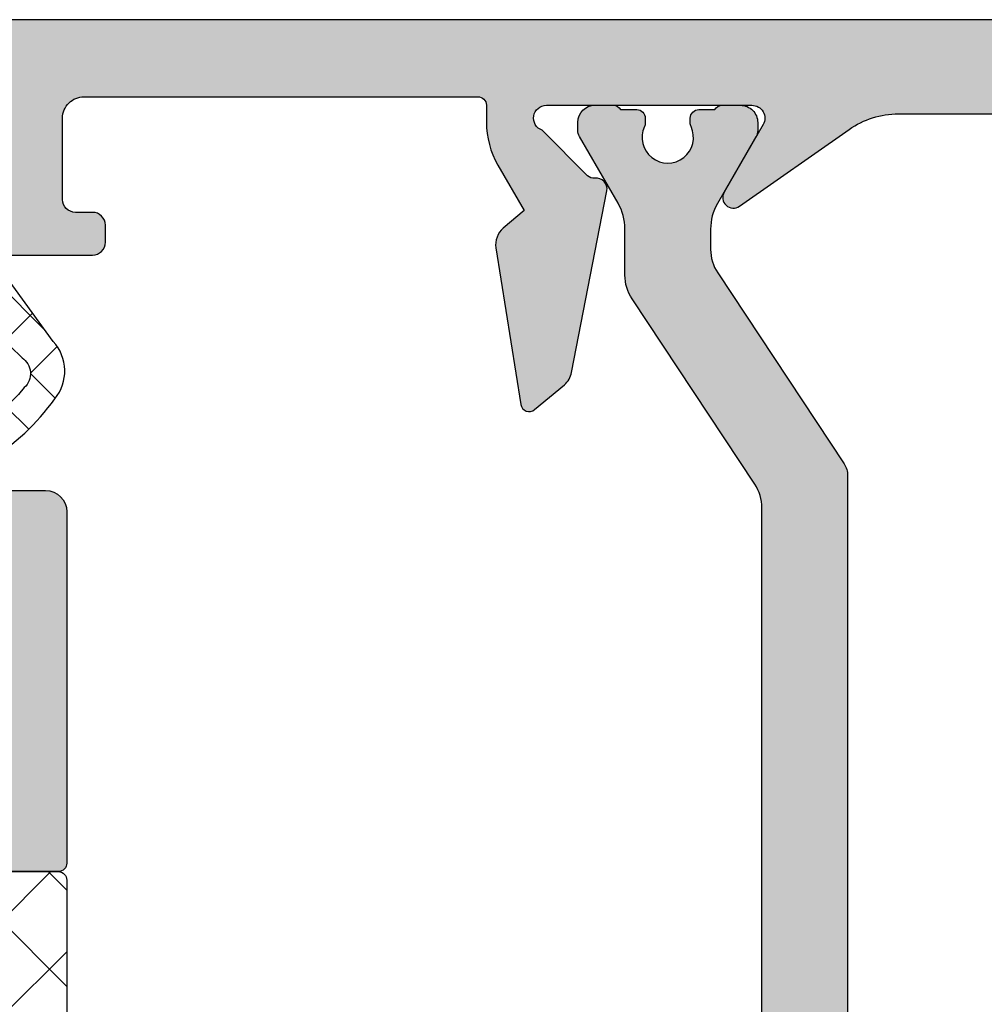
# Model space of a CAD drawing. Units: millimetres. Extents: x 0 to 3992, y -1106 to 841.
# Drawn here: x 3193 to 3215, y -494 to -471 of the extents above; entities that cross this region are included whole.
import ezdxf

# ---------------------------------------------------------------- set-up
doc = ezdxf.new("R2010")
doc.units = ezdxf.units.MM
doc.header["$LTSCALE"] = 5
for name, color, linetype in [('DICHTUNG', 6, 'Continuous'), ('DICHTUNGSSCHRAFF', 3, 'Continuous'), ('HS-0', 7, 'Continuous'), ('ISOSTEG', 150, 'Continuous'), ('KONTUR', 7, 'Continuous'), ('SOLID-ALU', 253, 'Continuous'), ('SOLID-ISO', 254, 'Continuous')]:
    doc.layers.add(name, color=color, linetype=linetype)

# ---------------------------------------------------------------- blocks, each defined once
blk = doc.blocks.new('822011')
at = {"layer": 'SOLID-ALU'}
h = blk.add_hatch(color=256, dxfattribs=at)
edge = h.paths.add_edge_path()
edge.add_line((35.09999999999999, -58.39748897846072), (37.29999999999992, -58.39748897846072))
edge.add_arc((37.29999999999993, -58.59748897846076), 0.2000000000000384, -1.9895196601282805e-12, 90.00000000000199, ccw=False)
edge.add_line((37.49999999999996, -58.59748897846077), (37.49999999999996, -60.69748897846068))
edge.add_arc((37.7, -60.69748897846068), 0.2000000000000384, 179.999999999998, 270.000000000002)
edge.add_line((37.70000000000001, -60.89748897846072), (39.29999999999992, -60.89748897846072))
edge.add_arc((39.29999999999993, -60.69748897846068), 0.2000000000000384, 269.999999999998, 360.000000000002)
edge.add_line((39.49999999999996, -60.69748897846068), (39.49999999999996, -58.59748897846077))
edge.add_arc((39.7, -58.59748897846076), 0.2000000000000384, 89.99999999999801, 180.000000000002, ccw=False)
edge.add_line((39.70000000000001, -58.39748897846072), (42.79999999999992, -58.39748897846072))
edge.add_arc((42.79999999999993, -58.59748897846076), 0.2000000000000384, -1.9895196601282805e-12, 90.00000000000199, ccw=False)
edge.add_line((42.99999999999996, -58.59748897846077), (42.99999999999996, -60.69748897846068))
edge.add_arc((43.2, -60.69748897846068), 0.2000000000000384, 179.999999999998, 270.000000000002)
edge.add_line((43.20000000000001, -60.89748897846072), (44.79999999999992, -60.89748897846072))
edge.add_arc((44.79999999999993, -60.69748897846068), 0.2000000000000384, 269.999999999998, 360.000000000002)
edge.add_line((44.99999999999996, -60.69748897846068), (44.99999999999996, -52.49748897846086))
edge.add_arc((44.49999999999997, -52.49748897846085), 0.4999999999999929, 359.9999999999992, 450.0000000000008)
edge.add_line((44.49999999999996, -51.99748897846086), (43.09999999999999, -51.99748897846086))
edge.add_arc((43.09999999999998, -52.1974889784609), 0.2000000000000384, 89.99999999999795, 180.000000000002)
edge.add_line((42.89999999999994, -52.1974889784609), (42.89999999999994, -53.09748897846077))
edge.add_arc((43.09999999999998, -53.09748897846077), 0.2000000000000384, 179.999999999998, 270.000000000002)
edge.add_line((43.09999999999999, -53.29748897846081), (43.1999999999999, -53.29748897846081))
edge.add_arc((43.1999999999999, -53.49748897846085), 0.2000000000000384, -1.9895196601282805e-12, 90.00000000000199, ccw=False)
edge.add_line((43.39999999999994, -53.49748897846086), (43.39999999999994, -56.29748897846081))
edge.add_arc((42.89999999999995, -56.29748897846082), 0.4999999999999929, -90.0000000000008, 7.958078640513122e-13, ccw=False)
edge.add_line((42.89999999999994, -56.79748897846081), (40.59999999999999, -56.79748897846081))
edge.add_arc((40.59999999999998, -56.29748897846082), 0.4999999999999929, 179.9999999999992, 270.0000000000008, ccw=False)
edge.add_line((40.09999999999999, -56.29748897846081), (40.09999999999999, -54.89748897846072))
edge.add_arc((39.89999999999995, -54.89748897846071), 0.2000000000000384, 359.999999999998, 450.000000000002)
edge.add_line((39.89999999999994, -54.69748897846068), (39.09999999999999, -54.69748897846068))
edge.add_arc((39.09999999999998, -54.89748897846071), 0.2000000000000384, 89.99999999999795, 180.000000000002)
edge.add_line((38.89999999999994, -54.89748897846072), (38.89999999999994, -56.29748897846081))
edge.add_arc((38.39999999999995, -56.29748897846082), 0.4999999999999929, -90.0000000000008, 7.958078640513122e-13, ccw=False)
edge.add_line((38.39999999999994, -56.79748897846081), (34.59999999999999, -56.79748897846081))
edge.add_arc((34.59999999999999, -58.29748897846081), 1.5, 90, 180)
edge.add_line((33.09999999999999, -58.29748897846081), (33.09999999999999, -62.59748897846077))
edge.add_arc((32.59999999999999, -62.59748897846077), 0.4999999999999929, -90.0000000000008, 7.958078640513122e-13, ccw=False)
edge.add_line((32.59999999999999, -63.09748897846077), (20.49999999999996, -63.09748897846077))
edge.add_arc((20.49999999999995, -62.59748897846077), 0.5, 180, 270.0000000000008, ccw=False)
edge.add_line((19.99999999999996, -62.59748897846077), (19.99999999999994, -50.56983252983638))
edge.add_arc((17.99999999999998, -50.56983252983631), 1.999999999999957, 359.999999999998, 384.9999999999998)
edge.add_line((19.81261557407324, -49.72459600635494), (19.27928357368034, -48.58086184058316))
edge.add_line((19.27928357368034, -48.58086184058316), (19.69600608916206, -48.38654094028816))
edge.add_arc((19.48469695829145, -47.93338704676994), 0.5000000000000162, 295.0000000000326, 359.9999999999878)
edge.add_line((19.98469695829146, -47.93338704677005), (19.98469695829163, -47.16102250349643))
edge.add_arc((19.48469695829159, -47.16102250349633), 0.5000000000000426, 359.9999999999886, 491.4266320729793)
edge.add_line((19.15386672903238, -46.7861207038096), (17.1923168839803, -48.5170806124687))
edge.add_arc((17.35773199860997, -48.70453151231212), 0.2500000000001124, 131.4266320729806, 272.9702019430361)
edge.add_arc((17.38104946308729, -49.15392699053869), 0.2000000000000447, 40.00000000000392, 92.970201943027, ccw=False)
edge.add_line((17.53425835171111, -49.02536946860135), (18.7000000000001, -50.41464626598638))
edge.add_arc((18.60000000000008, -50.69748897846105), 0.3000000000000461, -89.99999999999528, 70.52877936550863, ccw=False)
edge.add_line((18.6000000000001, -50.99748897846109), (13.79999999999983, -50.99748897846096))
edge.add_arc((13.79999999999981, -50.69748897846084), 0.3000000000001251, 149.9999999999938, 270.0000000000054, ccw=False)
edge.add_line((13.54019237886438, -50.54748897846075), (14.62272413359525, -48.67248897846081))
edge.add_arc((14.40621778264915, -48.5474889784608), 0.2499999999999948, 329.9999999999974, 449.9999999999947)
edge.add_line((14.40621778264917, -48.29748897846081), (10.5937822173507, -48.29748897846092))
edge.add_arc((10.5937822173507, -48.54748897846083), 0.2499999999999147, 90.00000000000121, 210.0000000000041)
edge.add_line((10.37727586640468, -48.67248897846081), (11.45980762113535, -50.54748897846058))
edge.add_arc((11.19999999999993, -50.69748897846063), 0.3000000000001019, -89.99999999999022, 30.000000000001023, ccw=False)
edge.add_line((11.19999999999998, -50.99748897846074), (6.399999999999882, -50.99748897846108))
edge.add_arc((6.39999999999985, -50.69748897846102), 0.300000000000054, 109.47122063447361, 270.00000000000614, ccw=False)
edge.add_line((6.299999999999915, -50.41464626598632), (7.465741648288789, -49.02536946860123))
edge.add_arc((7.618950536912605, -49.15392699053854), 0.2000000000000213, 87.02979805694622, 140.0000000000016, ccw=False)
edge.add_arc((7.64226800139004, -48.7045315123122), 0.2499999999999122, 267.0297980569554, 408.573367927022)
edge.add_line((7.807683116019566, -48.51708061246892), (5.846133270967603, -46.78612070380965))
edge.add_arc((5.515303041708406, -47.16102250349635), 0.5000000000000223, 48.5733679270199, 180.0000000000073)
edge.add_line((5.015303041708383, -47.16102250349642), (5.015303041708468, -47.93338704677004))
edge.add_arc((5.515303041708441, -47.93338704676995), 0.4999999999999734, 180.0000000000106, 244.9999999999445)
edge.add_line((5.303993910837666, -48.38654094028804), (5.720716426319474, -48.58086184058338))
edge.add_line((5.720716426319474, -48.58086184058338), (5.187384425926685, -49.72459600635493))
edge.add_arc((7.000000000000146, -50.56983252983642), 2.000000000000184, 154.9999999999996, 180.0000000000004)
edge.add_line((4.999999999999961, -50.56983252983643), (4.99999999999996, -56.99748897846085))
edge.add_arc((4.499999999999966, -56.99748897846086), 0.4999999999999938, -90.00000000000068, 7.958078640513122e-13, ccw=False)
edge.add_line((4.49999999999996, -57.49748897846085), (1.200000000000005, -57.49748897846085))
edge.add_line((1.200000000000005, -57.49748897846085), (1.200000000000062, -55.14748897846071))
edge.add_arc((0.4000000000001148, -55.14748897846071), 0.7999999999999471, 359.9999999999995, 450.0000000000005)
edge.add_line((0.4000000000001076, -54.34748897846076), (0.2999999999998573, -54.34748897846076))
edge.add_arc((0.2999999999998574, -54.64748897846071), 0.2999999999999545, 90.00000000000001, 180)
edge.add_line((-9.742207041085749e-14, -54.64748897846071), (-4.112210327333014e-14, -57.19748897846067))
edge.add_line((-4.112210327333014e-14, -57.19748897846067), (0.2999999999999134, -57.49748897846085))
edge.add_line((0.2999999999999134, -57.49748897846085), (-4.124478536482457e-14, -57.79748897846081))
edge.add_line((-4.125533003628519e-14, -57.79748897846081), (-4.141076125973272e-14, -58.49748897846085))
edge.add_line((-4.141076125973272e-14, -58.49748897846085), (0.4311175643999683, -67.15743325323432))
edge.add_arc((0.6308701899127148, -67.14748897846059), 0.2000000000000274, 182.8499999999991, 287.5051235127843)
edge.add_arc((0.3000000000000188, -66.09842991557272), 1.300000000000041, 287.5051235127916, 360.000000000047)
edge.add_line((1.600000000000065, -66.09842991557166), (1.599999999999952, -65.96054873623659))
edge.add_arc((1.399999999999934, -65.96054873623677), 0.2000000000000182, 5.292442989954811e-11, 34.99999999999771)
edge.add_line((1.563830408857754, -65.84583344896656), (1.484665114194868, -65.73277369119056))
edge.add_arc((1.320834705337038, -65.8474889784607), 0.1999999999999889, 34.99999999997944, 90.00000000063199)
edge.add_line((1.320834705334832, -65.64748897846071), (1.300000000001958, -65.64748897846094))
edge.add_arc((1.299999999999818, -65.44748897846094), 0.2000000000000028, 179.9999999999878, 270.000000000613, ccw=False)
edge.add_line((1.099999999999815, -65.4474889784609), (1.100000000000038, -58.99748897846085))
edge.add_arc((1.300000000000078, -58.99748897846084), 0.2000000000000393, 89.99999999999818, 180.000000000002, ccw=False)
edge.add_line((1.300000000000084, -58.79748897846081), (4.499999999999959, -58.79748897846081))
edge.add_arc((4.499999999999977, -59.29748897846079), 0.4999999999999858, 4.888534022029489e-12, 90.00000000000199, ccw=False)
edge.add_line((4.99999999999996, -59.29748897846075), (4.999999999999988, -59.69748897846084))
edge.add_arc((4.499999999999975, -59.69748897846088), 0.5000000000000124, -90.00000000001808, 4.888534022029489e-12, ccw=False)
edge.add_line((4.499999999999817, -60.1974889784609), (3.800000000000169, -60.19748897846067))
edge.add_arc((3.800000000000118, -60.39748897846072), 0.2000000000000526, 89.99999999998536, 179.999999999998)
edge.add_line((3.600000000000067, -60.39748897846071), (3.600000000000067, -61.3013153402358))
edge.add_arc((3.800000000000155, -61.30131534023582), 0.2000000000000886, 179.9999999999959, 205.9999999999925)
edge.add_line((3.620241190740232, -61.38898956959365), (4.949397023149388, -64.11416287883956))
edge.add_arc((4.499999999999442, -64.33334845223428), 0.5000000000004015, 4.888534022029489e-12, 25.99999999999949, ccw=False)
edge.add_line((4.999999999999845, -64.33334845223423), (4.999999999999986, -67.41104506298949))
edge.add_arc((4.499999999999961, -67.41104506298949), 0.5000000000000249, -75.40000000001248, 0, ccw=False)
edge.add_line((4.626034679121418, -67.89489964823052), (3.74958612835151, -68.12319739559551))
edge.add_arc((3.800000000000047, -68.3167392296919), 0.1999999999999778, 104.5999999999765, 179.9999999999959)
edge.add_line((3.600000000000065, -68.31673922969189), (3.600000000000037, -68.99748897846085))
edge.add_arc((4.100000000000035, -68.99748897846085), 0.4999999999999982, 180, 270.0000000000002)
edge.add_line((4.100000000000037, -69.49748897846085), (19.49999999999996, -69.49748897846085))
edge.add_arc((19.49999999999996, -68.99748897846085), 0.5, 270, 360)
edge.add_line((19.99999999999996, -68.99748897846085), (19.99999999999996, -65.59748897846076))
edge.add_arc((20.49999999999996, -65.59748897846076), 0.5, 90, 180, ccw=False)
edge.add_line((20.49999999999996, -65.09748897846076), (32.59999999999999, -65.09748897846077))
edge.add_arc((32.59999999999999, -65.59748897846076), 0.4999999999999858, -1.5916157281026244e-12, 90, ccw=False)
edge.add_line((33.09999999999998, -65.59748897846077), (33.09999999999999, -74.09748897846077))
edge.add_arc((32.59999999999999, -74.09748897846079), 0.4999999999999929, -90.0000000000008, 1.5916157281026244e-12, ccw=False)
edge.add_line((32.59999999999999, -74.59748897846077), (26.99999999999996, -74.59748897846076))
edge.add_arc((26.99999999999996, -75.09748897846076), 0.5, 90, 180)
edge.add_line((26.49999999999996, -75.09748897846076), (26.49999999999996, -75.49748897846085))
edge.add_arc((26.99999999999996, -75.49748897846085), 0.5, 180, 270)
edge.add_line((26.99999999999996, -75.99748897846085), (44.49999999999996, -75.99748897846086))
edge.add_arc((44.49999999999997, -75.49748897846088), 0.4999999999999858, 269.9999999999992, 360.0000000000016)
edge.add_line((44.99999999999996, -75.49748897846086), (44.99999999999996, -67.29748897846082))
edge.add_arc((44.79999999999993, -67.2974889784608), 0.2000000000000384, 359.999999999996, 450.000000000002)
edge.add_line((44.79999999999992, -67.09748897846077), (43.20000000000001, -67.09748897846077))
edge.add_arc((43.2, -67.2974889784608), 0.2000000000000313, 89.99999999999795, 180.0000000000041)
edge.add_line((42.99999999999996, -67.29748897846082), (42.99999999999996, -69.39748897846073))
edge.add_arc((42.79999999999993, -69.39748897846074), 0.2000000000000384, -90.00000000000199, 3.979039320256561e-12, ccw=False)
edge.add_line((42.79999999999992, -69.59748897846077), (39.70000000000001, -69.59748897846077))
edge.add_arc((39.70000000000001, -69.39748897846074), 0.2000000000000313, 179.9999999999959, 270, ccw=False)
edge.add_line((39.49999999999997, -69.39748897846073), (39.49999999999996, -67.29748897846082))
edge.add_arc((39.29999999999993, -67.2974889784608), 0.2000000000000384, 359.999999999996, 450.000000000002)
edge.add_line((39.29999999999992, -67.09748897846077), (37.70000000000001, -67.09748897846077))
edge.add_arc((37.7, -67.2974889784608), 0.2000000000000313, 89.99999999999795, 180.0000000000041)
edge.add_line((37.49999999999996, -67.29748897846082), (37.49999999999996, -69.39748897846073))
edge.add_arc((37.29999999999993, -69.39748897846074), 0.2000000000000384, -90.00000000000199, 3.979039320256561e-12, ccw=False)
edge.add_line((37.29999999999992, -69.59748897846077), (35.09999999999999, -69.59748897846077))
edge.add_arc((35.09999999999998, -69.39748897846074), 0.2000000000000313, 179.9999999999959, 270.00000000000205, ccw=False)
edge.add_line((34.89999999999994, -69.39748897846073), (34.89999999999994, -58.59748897846077))
edge.add_arc((35.09999999999998, -58.59748897846076), 0.2000000000000384, 89.99999999999801, 180.000000000002, ccw=False)
edge = h.paths.add_edge_path(flags=16)
edge.add_line((18.09999999999993, -67.89748897846071), (6.899999999999906, -67.89748897846071))
edge.add_arc((6.899999999999929, -67.69748897846067), 0.2000000000000455, 180, 269.9999999999934, ccw=False)
edge.add_line((6.699999999999884, -67.69748897846067), (6.69999999999995, -52.89748897846071))
edge.add_arc((6.899999999999969, -52.89748897846069), 0.2000000000000188, 90.00000000000051, 180.0000000000081, ccw=False)
edge.add_line((6.899999999999967, -52.69748897846067), (18.09999999999996, -52.6974889784609))
edge.add_arc((18.09999999999995, -52.89748897846084), 0.1999999999999389, 1.9895196601282805e-12, 89.99999999999801, ccw=False)
edge.add_line((18.29999999999989, -52.89748897846084), (18.29999999999997, -67.69748897846067))
edge.add_arc((18.09999999999993, -67.69748897846067), 0.2000000000000419, -90.00000000000102, 0, ccw=False)
edge = h.paths.add_edge_path(flags=16)
edge.add_arc((42.89999999999994, -71.59748897846076), 0.4999999999999858, -1.5916157281026244e-12, 90, ccw=False)
edge.add_line((43.39999999999993, -71.59748897846077), (43.39999999999994, -73.89748897846073))
edge.add_arc((42.89999999999995, -73.89748897846074), 0.4999999999999929, -90.0000000000008, 1.5916157281026244e-12, ccw=False)
edge.add_line((42.89999999999994, -74.39748897846073), (35.19999999999995, -74.39748897846073))
edge.add_arc((35.19999999999995, -73.89748897846074), 0.4999999999999858, 179.9999999999984, 270, ccw=False)
edge.add_line((34.69999999999996, -73.89748897846073), (34.69999999999996, -71.59748897846077))
edge.add_arc((35.19999999999995, -71.59748897846076), 0.4999999999999929, 90, 180.0000000000016, ccw=False)
edge.add_line((35.19999999999995, -71.09748897846077), (42.89999999999994, -71.09748897846077))
at = {"layer": 'KONTUR', "extrusion": (1.224646799147353e-16, 0, -1)}
blk.add_lwpolyline([(-43.09999999999999, -51.99748897846086), (-44.49999999999996, -51.99748897846086, 0.4142135623730951), (-44.99999999999996, -52.49748897846086), (-44.99999999999996, -60.69748897846068, 0.414213562373095), (-44.79999999999992, -60.89748897846072), (-43.20000000000001, -60.89748897846072, 0.414213562373095)], format="xyb", dxfattribs=at)
blk = doc.blocks.new('923154-V')
at = {"layer": 'DICHTUNGSSCHRAFF'}
h = blk.add_hatch(dxfattribs=at)
h.set_pattern_fill('ANSI37', color=256, scale=0.3, style=0)
h.set_pattern_definition([(45, (0, 0), (-0.6735192090801865, 0.6735192090801865), []), (135, (0, 0), (-0.6735192090801865, -0.6735192090801864), [])])
edge = h.paths.add_edge_path()
edge.add_arc((-0.01357960286392768, 4.423909724659552), 5.225602060180717, 97.93234074671764, 144.544737282776)
edge.add_arc((-3.486537324934574, 6.808916263834931), 1.015716286958353, 140.4913496320839, 222.8741369964703)
edge.add_line((-4.230905105217602, 6.117832923514129), (-2.856394425705717, 4.222270596101416))
edge.add_arc((-2.613525175202511, 4.398380014248232), 0.2999999999999937, 215.9466286812951, 269.9999999999999)
edge.add_line((-2.613525175202511, 4.098380014248221), (-1.250594912314426, 5.431281079887927))
edge.add_arc((-1.590062690448889, 5.79838001424821), 0.4999999999999928, 270.0000000000018, 312.7605195491969, ccw=False)
edge.add_line((-1.59006269044886, 5.29838001424821), (-2.063870680693981, 5.29838001424821))
edge.add_arc((-2.063870680693981, 5.79838001424821), 0.5000000000000044, 225.946628681297, 270.00000000000006, ccw=False)
edge.add_line((-2.411534749581705, 5.439033809030434), (-3.503288549144393, 6.495295326943336))
edge.add_arc((-3.249308748654954, 6.866932408359105), 0.4501331573433673, 133.1478590651256, 235.65098154844958, ccw=False)
edge.add_arc((-0.01820416627771237, 4.235875952362903), 4.61330464444399, 98.44360818705428, 140.0956754419647, ccw=False)
edge.add_line((-0.6956030336292258, 8.799176349768231), (0.6591947010737655, 8.799176349768231))
edge.add_arc((-0.01820416627771237, 4.23587595236296), 4.613304644443969, 39.74688808124728, 81.55639181294589, ccw=False)
edge.add_arc((3.221179206484464, 6.864115298121362), 0.4450000073748076, -55.976578000502116, 46.257998566051526, ccw=False)
edge.add_line((3.470170843741215, 6.495295326943335), (2.378417044178522, 5.439033809030434))
edge.add_arc((2.030752975290795, 5.79838001424821), 0.5000000000000064, 270.00000000000006, 314.0533713187029, ccw=False)
edge.add_line((2.030752975290795, 5.29838001424821), (1.556944985045703, 5.298380014248214))
edge.add_arc((1.556944985045703, 5.79838001424821), 0.4999999999999956, 232.0422814558798, 270.00000000000006, ccw=False)
edge.add_line((1.249405087685517, 5.404147580864446), (2.58040746979933, 4.098380014248212))
edge.add_arc((2.580407469799326, 4.398380014248232), 0.3000000000000016, 270.0000000000003, 324.0533713187041)
edge.add_line((2.823276720302516, 4.222270596101396), (4.197787399814396, 6.117832923514106))
edge.add_arc((3.443670344682801, 6.812846516571483), 1.025542016386885, 317.3355403548403, 398.8987607240767)
edge.add_arc((-0.01357960286392768, 4.423909724659552), 5.225602060180734, 35.47844706025143, 82.0676592532823)
edge.add_line((0.7075723963831706, 9.599511784840274), (-0.7347316021110233, 9.599511784840274))
at = {"layer": 'SOLID-ISO'}
h = blk.add_hatch(color=256, dxfattribs=at)
edge = h.paths.add_edge_path()
edge.add_line((-1.550594912314438, 2.498380014248255), (-2.500594912314579, 2.498380014248198))
edge.add_arc((-2.500594912314568, 1.998380014248198), 0.5, 90.00000000000144, 270.0000000000014)
edge.add_line((-2.50059491231454, 1.498380014248198), (2.499405087685513, 1.4983800142482))
edge.add_arc((2.499405087685517, 1.998380014248198), 0.5000000000000002, 269.9999999999998, 449.9999999999998)
edge.add_line((2.499405087685517, 2.498380014248198), (1.549405087685468, 2.498380014248204))
edge.add_arc((1.549405087685471, 2.79838001424821), 0.3000000000000065, 179.9999999999971, 269.9999999999996, ccw=False)
edge.add_line((1.24940508768546, 2.79838001424821), (1.24940508768551, 3.798380014248194))
edge.add_arc((1.549405087685528, 3.79838001424821), 0.3000000000000105, 89.99999999999977, 180.0000000000001, ccw=False)
edge.add_line((1.549405087685528, 4.098380014248221), (2.580407469799326, 4.098380014248217))
edge.add_line((2.580407469799326, 4.098380014248221), (1.249405087685517, 5.404147580864451))
edge.add_arc((1.556944985045703, 5.79838001424821), 0.4999999999999967, 200.0000000000018, 232.0422814558805, ccw=False)
edge.add_line((1.087098674652765, 5.627369942585347), (0.4532874576913499, 7.368751949383702))
edge.add_arc((-0.01655885270159274, 7.197741877720887), 0.4999999999999841, 20.00000000000157, 159.9999999999988)
edge.add_line((-0.4864051630945312, 7.368751949383693), (-1.120216380055933, 5.627369942585353))
edge.add_arc((-1.590062690448889, 5.79838001424821), 0.4999999999999916, 312.7605195492023, 340.00000000000045, ccw=False)
edge.add_line((-1.250594912314398, 5.431281079887981), (-2.613525175202516, 4.098380014248243))
edge.add_line((-2.613525175202511, 4.098380014248221), (-1.550594912314438, 4.098380014248224))
edge.add_arc((-1.550594912314438, 3.79838001424821), 0.3000000000000105, -2.2737367544323206e-13, 90.00000000000023, ccw=False)
edge.add_line((-1.250594912314426, 3.79838001424821), (-1.250594912314426, 2.798380014248266))
edge.add_arc((-1.550594912314438, 2.798380014248266), 0.3000000000000116, 270.00000000000335, 359.9999999999999, ccw=False)
at = {"layer": 'DICHTUNG', "linetype": 'Continuous'}
for points in [[(0.7075723963831706, 9.599511784840276), (-0.734731602111026, 9.599511784840276, 0.2062365087720504), (-4.270191430040825, 7.45510959337537, 0.3757895761063895), (-4.230905105217602, 6.117832923514131), (-2.856394425705702, 4.222270596101398, 0.2403250716455567), (-2.613525175202511, 4.098380014248223), (-1.550594912314438, 4.098380014248223, -0.4142135623730958), (-1.250594912314426, 3.798380014248211), (-1.250594912314426, 2.798380014248268, -0.4142135623730778), (-1.550594912314438, 2.498380014248257), (-2.500594912314568, 2.4983800142482, 1), (-2.50059491231454, 1.4983800142482), (2.499405087685517, 1.4983800142482, 1), (2.499405087685517, 2.4983800142482), (1.549405087685471, 2.4983800142482, -0.4142135623731081), (1.24940508768546, 2.798380014248211), (1.249405087685517, 3.798380014248211, -0.414213562373096), (1.549405087685528, 4.098380014248223), (2.580407469799326, 4.098380014248223, 0.2403250716455573), (2.823276720302516, 4.222270596101398), (4.197787399814388, 6.117832923514131, 0.3717140001128562), (4.241805321691572, 7.456831753863584, 0.2061310474699538), (0.7075723963831706, 9.599511784840276, 0.2424869495497136)], [(-1.59006269044886, 5.29838001424821), (-2.063870680693981, 5.29838001424821, -0.1946219953214452), (-2.411534749581705, 5.439033809030434), (-3.503288549144401, 6.495295326943335, -0.4796730875843387), (-3.557147360092387, 7.195345636850561, -0.1837691933777274), (-0.6956030336292258, 8.799176349768231), (0.6591947010737726, 8.799176349768231, -0.1844794283106614), (3.528857643292071, 7.185610222011633, -0.4782325397980847), (3.470170843741215, 6.495295326943335), (2.378417044178519, 5.439033809030434, -0.1946219953214448), (2.030752975290795, 5.29838001424821), (1.556944985045703, 5.29838001424821, -0.3152987888789738), (1.087098674652765, 5.627369942585347), (0.4532874576913457, 7.36875194938375, 0.7002075382096893), (-0.4864051630945312, 7.368751949383693), (-1.120216380055922, 5.627369942585403, -0.315298788878976), (-1.59006269044886, 5.29838001424821)]]:
    blk.add_lwpolyline(points, format="xyb", dxfattribs=at)
for points in [[(-2.613525175202511, 4.098380014248221), (-1.250594912314426, 5.431281079887924)], [(1.249405087685517, 5.404147580864446), (2.580407469799326, 4.098380014248221)]]:
    blk.add_lwpolyline(points, dxfattribs=at)
blk = doc.blocks.new('822210')
at = {"layer": 'SOLID-ALU', "lineweight": -3}
h = blk.add_hatch(color=253, dxfattribs=at)
edge = h.paths.add_edge_path()
edge.add_line((58.00000000000014, 20.4171570863692), (56.71761089947164, 19.13476798584068))
edge.add_arc((56.57618954323417, 19.27618934207806), 0.2000000000001679, 262.02979805708355, 315.00000000001796, ccw=False)
edge.add_arc((56.51379341205742, 18.83053620025769), 0.2500000000000545, 82.02979805705483, 214.5634599378644)
edge.add_line((56.30791882698679, 18.68870653050547), (58.95601568218326, 14.8448292780047))
edge.add_arc((59.12071535023973, 14.95829301380643), 0.1999999999999885, 214.563459937858, 360.0000000000259)
edge.add_line((59.32071535023972, 14.95829301380652), (59.32071535023965, 18.307610633427))
edge.add_arc((58.82071535023968, 18.30761063342696), 0.4999999999999645, 4.47822099150095e-12, 58.02482777757668)
edge.add_arc((59.350267083049, 19.15588827799769), 0.4999999999999418, 149.9999999999962, 238.02482777757808, ccw=False)
edge.add_line((58.91725438115684, 19.40588827799769), (59.03205080756907, 19.60472152107105))
edge.add_arc((57.30000000000012, 20.60472152107092), 2, 330.0000000000044, 360.0000000000001)
edge.add_line((59.30000000000012, 20.60472152107092), (59.30000000000012, 21.19999979519964))
edge.add_arc((59.50000000000012, 21.19999979519963), 0.2000000000000028, 89.99999999461392, 179.999999999997, ccw=False)
edge.add_line((59.50000000001892, 21.39999979519963), (71.65000000000568, 21.3999997940564))
edge.add_line((71.65000000000568, 21.3999997940564), (73.97385327824885, 21.60331061160016))
edge.add_arc((74.00000000107308, 21.30445220217252), 0.3000000000001106, -7.83676259194101, 94.9999999999838, ccw=False)
edge.add_line((74.2971981683503, 21.263546831289), (74.10091727556006, 19.22119657250189))
edge.add_arc((74.2999999999999, 19.20206364722426), 0.2000000000001643, 174.510425669793, 269.9999999999878)
edge.add_line((74.29999999999986, 19.0020636472241), (75.6000539672499, 19.00206364722364))
edge.add_arc((75.6000539672501, 19.5020636604234), 0.5000000131997595, 269.9999999999772, 360.8419189885593)
edge.add_line((76.10000000111235, 19.50941052541273), (76.10000000106085, 21.2022261664222))
edge.add_arc((76.30000000106035, 21.2022261664282), 0.1999999999995055, 89.99999999997561, 180.000000001718, ccw=False)
edge.add_line((76.30000000106044, 21.4022261664277), (77.90000000001682, 21.40222616642725))
edge.add_arc((77.90000000001685, 21.60222616642715), 0.1999999999999034, 269.9999999999919, 360.000000001604)
edge.add_line((78.10000000001675, 21.60222616643275), (78.0999999999831, 22.79999979423726))
edge.add_arc((77.8999999999832, 22.79999979423172), 0.1999999999999034, 1.587732896987355e-09, 89.99999999447144)
edge.add_line((77.90000000000249, 22.99999979423162), (1.600000000047189, 22.9999998006235))
edge.add_arc((1.599999999998986, 22.4999998006244), 0.4999999999990905, 89.99999999447634, 180)
edge.add_line((1.099999999999895, 22.4999998006244), (1.099999999999898, 17.99999980060803))
edge.add_arc((1.599999999984437, 17.99999980060803), 0.4999999999845393, 180, 270.0000000000001)
edge.add_line((1.599999999984438, 17.4999998006235), (3.599999999983927, 17.4999998006235))
edge.add_arc((3.599999999983927, 17.79999980063959), 0.3000000000160981, 270, 359.9999999168408)
edge.add_line((3.900000000000025, 17.79999980020417), (3.900000000580595, 18.19998113931521))
edge.add_arc((3.599981339127472, 18.19998113975063), 0.3000186614531231, 359.9999999168459, 450.000000128118)
edge.add_line((3.599981338456606, 18.49999980120375), (2.600031521605036, 18.49999979896776))
edge.add_arc((2.60003152093417, 18.80003132155749), 0.3000315225897339, 179.9999999257073, 270.00000012811256, ccw=False)
edge.add_line((2.299999998344436, 18.80003132194653), (2.299999999641118, 19.8000144688942))
edge.add_arc((2.599985332118154, 19.80001446850516), 0.2999853324770356, 89.99999997912778, 179.9999999256959, ccw=False)
edge.add_line((2.599985332227436, 20.0999998009822), (3.600001810491296, 20.09999980061795))
edge.add_arc((3.600001810600606, 20.39999799002291), 0.2999981894049597, 269.9999999791232, 360.0000000004777)
edge.add_line((3.900000000005566, 20.39999799002541), (3.899999999999908, 21.09999980061954))
edge.add_arc((4.400000000000023, 21.09999980062352), 0.5000000000001141, 89.9999999999934, 180.000000000456, ccw=False)
edge.add_line((4.40000000000008, 21.59999980062363), (6.69999999999981, 21.5999998006234))
edge.add_arc((6.699999999999753, 21.0999998006234), 0.5, -1.5631940186722204e-10, 89.99999999999352, ccw=False)
edge.add_line((7.199999999999753, 21.09999980062204), (7.199999999997792, 20.39999876378098))
edge.add_arc((7.499998963156279, 20.39999876378007), 0.2999989631584867, 179.9999999998263, 270.0000000011073)
edge.add_line((7.499998963162077, 20.09999980062159), (8.50000326769636, 20.09999980064138))
edge.add_arc((8.500003267702276, 19.80000306832571), 0.299996732315666, 3.19402033710503e-08, 90.0000000011297, ccw=False)
edge.add_line((8.80000000001794, 19.80000306849295), (8.800000000575205, 18.80001837484654))
edge.add_arc((8.499981425944833, 18.8000183746793), 0.3000185746303714, -90.00000005840872, 3.193719066985068e-08, ccw=False)
edge.add_line((8.499981425638987, 18.49999980004893), (7.500016343190928, 18.49999980106824))
edge.add_arc((7.500016342885053, 18.19998345773845), 0.3000163433297871, 89.99999994158547, 180.0000000637121)
edge.add_line((7.199999999555266, 18.19998345740484), (7.200000000000154, 17.79999980026988))
edge.add_arc((7.499999999979758, 17.79999980060355), 0.2999999999796046, 180.0000000637264, 269.9999999999239)
edge.add_line((7.499999999979361, 17.49999980062395), (10.7000000002169, 17.49999980061964))
edge.add_arc((10.70000000021732, 17.7999998006196), 0.2999999999999545, 269.9999999999185, 360)
edge.add_line((11.00000000021728, 17.7999998006196), (11.00000000021731, 18.19999980061969))
edge.add_arc((10.70000000021724, 18.1999998006198), 0.3000000000000682, 359.9999999999783, 450.0000000000488)
edge.add_line((10.70000000021698, 18.49999980061987), (10.30000000000347, 18.49999980061941))
edge.add_arc((10.3000000000033, 18.79999980061954), 0.3000000000001251, 180.000000000076, 270.00000000003257, ccw=False)
edge.add_line((10.00000000000318, 18.79999980061914), (10.00000000000007, 20.69999978383633))
edge.add_arc((10.50000001678622, 20.69999978383718), 0.5000000167861458, 89.99999996585149, 180.0000000000977, ccw=False)
edge.add_line((10.50000001708422, 21.19999980062332), (19.69772198052453, 21.19999979514038))
edge.add_arc((19.69772198040529, 20.99999979514038), 0.1999999999999993, 3.0127011996228248e-12, 89.99999996584029, ccw=False)
edge.add_line((19.89772198040529, 20.99999979514039), (19.89772198040518, 20.60472152011294))
edge.add_arc((21.89772198040518, 20.60472152011231), 2, 179.9999999999821, 209.9999999999826)
edge.add_line((20.165671172836, 19.60472152011284), (20.78046759924783, 18.53986287325503))
edge.add_line((20.78046759924783, 18.53986287325503), (20.29158458800859, 18.12964131876949))
edge.add_arc((20.61297839288212, 17.74661909723543), 0.4999999999999737, 130.0000000045286, 189.000000004531)
edge.add_line((20.11913422259076, 17.66840186467626), (20.69794813583584, 14.01391464508144))
edge.add_arc((20.89548580395244, 14.04520153810508), 0.2000000000000368, 189.0000000045204, 310.0000000044886)
edge.add_line((21.02404332590177, 13.89199264949133), (21.71698598989141, 14.47344058336451))
edge.add_arc((21.39559218501822, 14.85646280489883), 0.4999999999999568, 310.0000000044797, 349.0146997104072)
edge.add_line((21.88643023740863, 14.76118423267219), (22.70984243549844, 19.00308280629549))
edge.add_arc((22.46431332607695, 19.05015144156996), 0.2499999999998229, 349.1478945126412, 457.9702019429774)
edge.add_arc((22.40191719489991, 19.49580458338989), 0.1999999999999986, 224.9999999999971, 277.9702019429766, ccw=False)
edge.add_line((22.26049583866259, 19.35438322715259), (21.19772198040445, 20.41715708541049))
edge.add_arc((21.29772198040501, 20.69999979788485), 0.2999999999999435, 89.99999999999318, 250.5287793653929, ccw=False)
edge.add_line((21.29772198040504, 20.99999979788479), (26.09772198040498, 20.9999997978848))
edge.add_arc((26.09772198040498, 20.69999979788491), 0.2999999999998906, -29.999999999995907, 90.00000000000068, ccw=False)
edge.add_line((26.35752960154023, 20.54999979788498), (25.44820292756632, 18.97499979788454))
edge.add_arc((25.66470927851239, 18.84999979788457), 0.2499999999999443, 150.000000000002, 304.9999999954684)
edge.add_line((25.80810338758392, 18.64521178680103), (28.36890429624905, 20.43830388660068))
edge.add_arc((29.5160571688216, 18.79999979793199), 2, 89.99999999725128, 124.99999999546961, ccw=False)
edge.add_line((29.51605716891755, 20.79999979793199), (49.42642549307518, 20.79999979697681))
edge.add_arc((49.42642549297922, 18.79999979697681), 2, 55.000000004533206, 89.999999997251, ccw=False)
edge.add_line((50.57357836555169, 20.43830388564555), (53.562823673578, 18.34521178775992))
edge.add_arc((53.70621778264954, 18.5499997988434), 0.2499999999998913, 235.000000004522, 390.0000000000684)
edge.add_line((53.9227241335954, 18.6749997988436), (52.84019237886442, 20.54999979884343))
edge.add_arc((53.09999999999979, 20.69999979884352), 0.3000000000000733, 90, 210.0000000000112, ccw=False)
edge.add_line((53.09999999999979, 20.99999979884359), (57.90000000000003, 20.99999979884349))
edge.add_arc((57.90000000000005, 20.69999979884363), 0.299999999999855, -70.52877936548191, 90.00000000000409, ccw=False)
at = {"layer": 'SOLID-ISO', "lineweight": -3}
h = blk.add_hatch(color=254, dxfattribs=at)
edge = h.paths.add_edge_path()
edge.add_arc((24.85669657661703, -20.70000020211558), 0.1999999999999886, 180.0000000000326, 269.99999999996743, ccw=False)
edge.add_line((24.65669657661704, -20.70000020211569), (24.65669657661698, -20.58819393357732))
edge.add_arc((24.85669657661695, -20.58819393357719), 0.1999999999999638, 154.9921667653238, 180.0000000000377, ccw=False)
edge.add_arc((24.13169657661704, -20.25000020211534), 0.6000000000000063, 334.9921667652974, 565.0078332346736)
edge.add_arc((23.406696576617, -20.58819393357691), 0.1999999999999643, -2.1373125491663814e-11, 25.007833234676184, ccw=False)
edge.add_line((23.60669657661696, -20.58819393357699), (23.60669657661696, -20.70000020211536))
edge.add_arc((23.40669657661686, -20.70000020211536), 0.2000000000001023, -90.00000000000819, 0, ccw=False)
edge.add_line((23.40669657661683, -20.90000020211546), (23.03169657661703, -20.90000020211541))
edge.add_arc((22.8584914958601, -20.80000020211538), 0.2000000000000475, 270, 330.00000000000034, ccw=False)
edge.add_line((22.8584914958601, -21.00000020211543), (22.43169657661712, -21.00000020211543))
edge.add_arc((22.43169657661712, -20.60000020211545), 0.3999999999999773, 180.0000000000489, 270, ccw=False)
edge.add_line((22.03169657661714, -20.60000020211579), (22.031696576617, -20.42038495984509))
edge.add_arc((22.3316965766172, -20.4203849598449), 0.3000000000002032, 150.000000000008, 180.0000000000373, ccw=False)
edge.add_line((22.07188895548168, -20.27038495984483), (22.97092706115844, -18.71320528287227))
edge.add_arc((21.93169657661731, -18.11320528287233), 1.199999999999796, 329.999999999998, 359.9999999998686)
edge.add_line((23.13169657661711, -18.11320528287509), (23.13169657661955, -17.03370698254481))
edge.add_arc((24.13169657661954, -17.03370698254711), 0.9999999999999858, 146.4999999999973, 179.9999999998685, ccw=False)
edge.add_line((23.29781075455241, -16.48176999723502), (26.16558239868434, -12.14903967002966))
edge.add_arc((25.33169657661716, -11.59710268471761), 1.000000000000007, 326.5000000000007, 360.0000000000013)
edge.add_line((26.33169657661717, -11.59710268471759), (26.33169657661714, 11.59710228048647))
edge.add_arc((25.33169657661714, 11.5971022804865), 1.000000000000007, 359.9999999999987, 393.4999999999993)
edge.add_line((26.16558239868432, 12.14903926579855), (23.29781075455239, 16.48176959300384))
edge.add_arc((24.13169657661954, 17.03370657831594), 1.000000000000011, 179.9999999999951, 213.5000000000022, ccw=False)
edge.add_line((23.13169657661953, 17.03370657831602), (23.13169657661965, 18.11320487864118))
edge.add_arc((21.93169657661969, 18.11320487864131), 1.19999999999996, 359.9999999999936, 389.9999999999918)
edge.add_line((22.97092706116106, 18.71320487864114), (22.07188895548438, 20.27038455561405))
edge.add_arc((22.33169657661957, 20.42038455561402), 0.2999999999998657, 179.9999999999776, 210.000000000009, ccw=False)
edge.add_line((22.03169657661971, 20.42038455561414), (22.03169657661979, 20.59999979788473))
edge.add_arc((22.43169657661971, 20.59999979788456), 0.3999999999999204, 90.00000000001631, 179.9999999999756, ccw=False)
edge.add_line((22.4316965766196, 20.99999979788448), (22.85849149586289, 20.99999979788459))
edge.add_arc((22.85849149586296, 20.7999997978846), 0.1999999999999957, 30.000000000029274, 90.00000000001933, ccw=False)
edge.add_line((23.03169657661979, 20.89999979788468), (23.40669657661979, 20.89999979788457))
edge.add_arc((23.40669657661974, 20.69999979788458), 0.1999999999999886, 0, 89.99999999998369, ccw=False)
edge.add_line((23.60669657661973, 20.69999979788458), (23.60669657661973, 20.58819352934604))
edge.add_arc((23.40669657661957, 20.58819352934612), 0.2000000000001521, 334.9921667653164, 359.99999999997556, ccw=False)
edge.add_arc((24.13169657661977, 20.24999979788448), 0.5999999999999898, 154.9921667653288, 385.0078332346783)
edge.add_arc((24.8566965766198, 20.58819352934589), 0.1999999999999107, 180.0000000000041, 205.0078332346216, ccw=False)
edge.add_line((24.65669657661989, 20.58819352934588), (24.6566965766198, 20.69999979788442))
edge.add_arc((24.85669657661974, 20.69999979788459), 0.1999999999999318, 89.99999999998369, 180.0000000000489, ccw=False)
edge.add_line((24.85669657661979, 20.89999979788452), (25.23169657661979, 20.89999979788441))
edge.add_arc((25.40490165737656, 20.79999979788445), 0.1999999999998727, 90.00000000002552, 149.9999999999914, ccw=False)
edge.add_line((25.40490165737647, 20.99999979788432), (25.83169657661947, 20.99999979788449))
edge.add_arc((25.83169657661965, 20.5999997978844), 0.4000000000000909, 1.63140612130519e-11, 90.00000000002439, ccw=False)
edge.add_line((26.23169657661974, 20.59999979788451), (26.23169657661979, 20.4124353631827))
edge.add_arc((25.93169657661976, 20.41243536318261), 0.3000000000000327, -30.000000000022, 1.688249540165998e-11, ccw=False)
edge.add_line((26.19150419775506, 20.26243536318249), (25.29246609207852, 18.70525568621141))
edge.add_arc((26.33169657661968, 18.10525568621107), 1.20000000000002, 149.9999999999819, 179.9999999999985)
edge.add_line((25.13169657661966, 18.1052556862111), (25.13169657661969, 17.63563825658106))
edge.add_arc((26.13169657661969, 17.63563825658099), 1.000000000000007, 179.9999999999957, 213.4999999999992)
edge.add_line((25.29781075455251, 17.08370127126894), (28.24863948765075, 12.62548537097418))
edge.add_arc((27.83169657661714, 12.34951687831817), 0.5000000000000071, -3.183231456205249e-12, 33.49999999999619, ccw=False)
edge.add_line((28.33169657661714, 12.34951687831814), (28.33169657661717, -12.3495172825493))
edge.add_arc((27.83169657661716, -12.34951728254933), 0.5000000000000071, -33.49999999999619, 3.183231456205249e-12, ccw=False)
edge.add_line((28.24863948765077, -12.62548577520534), (25.29781075455253, -17.08370167550015))
edge.add_arc((26.13169657661965, -17.63563866081224), 0.9999999999999755, 146.4999999999972, 179.9999999996863)
edge.add_line((25.13169657661968, -17.63563866080677), (25.13169657661712, -18.10525609043549))
edge.add_arc((26.33169657661731, -18.10525609044204), 1.200000000000188, 179.9999999996872, 210.0000000000079)
edge.add_line((25.2924660920759, -18.70525609044228), (26.19150419775218, -20.26243576741354))
edge.add_arc((25.93169657661696, -20.41243576741352), 0.2999999999998938, 5.491074261954054e-11, 30.000000000007503, ccw=False)
edge.add_line((26.23169657661686, -20.41243576741323), (26.23169657661709, -20.60000020211527))
edge.add_arc((25.831696576617, -20.60000020211561), 0.4000000000000909, -90.00000000000819, 4.8771653382573277e-11, ccw=False)
edge.add_line((25.83169657661694, -21.0000002021157), (25.40490165737384, -21.00000020211565))
edge.add_arc((25.40490165737389, -20.80000020211567), 0.199999999999978, 209.9999999999885, 269.99999999998676, ccw=False)
edge.add_line((25.231696576617, -20.90000020211562), (24.85669657661692, -20.90000020211557))
at = {"layer": 'ISOSTEG'}
blk.add_lwpolyline([(26.33169657661717, -11.59710268471759), (26.33169657661714, 11.59710228048647, 0.1472213345089029), (26.16558239868432, 12.14903926579855), (23.29781075455239, 16.48176959300384, -0.1472213345089323), (23.13169657661953, 17.03370657831602), (23.13169657661965, 18.11320487864118, 0.1316524975873881), (22.97092706116106, 18.71320487864114), (22.07188895548438, 20.27038455561405, -0.1316524975875351), (22.03169657661971, 20.42038455561414), (22.03169657661979, 20.59999979788473, -0.4142135623728869), (22.4316965766196, 20.99999979788448), (22.85849149586289, 20.99999979788459, -0.2679491924310773), (23.03169657661979, 20.89999979788468), (23.40669657661979, 20.89999979788457, -0.4142135623730119), (23.60669657661973, 20.69999979788458), (23.60669657661973, 20.58819352934604, -0.1095524006939969), (23.58794657661971, 20.50364509648063, 1.569922388222751), (24.67544657661979, 20.5036450964807, -0.1095524006938131), (24.65669657661989, 20.58819352934588), (24.6566965766198, 20.69999979788442, -0.4142135623734279), (24.85669657661979, 20.89999979788452), (25.23169657661979, 20.89999979788441, -0.2679491924309618), (25.40490165737647, 20.99999979788432), (25.83169657661947, 20.99999979788449, -0.4142135623731367), (26.23169657661974, 20.59999979788451), (26.23169657661979, 20.4124353631827, -0.1316524975875687), (26.19150419775506, 20.26243536318249), (25.29246609207852, 18.70525568621141, 0.1316524975874696), (25.13169657661966, 18.1052556862111), (25.13169657661969, 17.63563825658106, 0.1472213345089163), (25.29781075455251, 17.08370127126894), (28.24863948765075, 12.62548537097418, -0.1472213345088978), (28.33169657661714, 12.34951687831814), (28.33169657661717, -12.3495172825493, -0.147221334508898)], format="xyb", dxfattribs=at)
at = {"layer": 'KONTUR', "lineweight": -3}
for points in [[(77.90000000000249, 22.99999979423162), (1.600000000047189, 22.9999998006235, 0.4142135624013317)], [(7.499999999979361, 17.49999980062395), (10.7000000002169, 17.49999980061964, 0.414213562373511), (11.00000000021728, 17.7999998006196), (11.00000000021731, 18.19999980061969, 0.4142135623734556), (10.70000000021698, 18.49999980061987), (10.30000000000347, 18.49999980061941, -0.4142135623728728), (10.00000000000318, 18.79999980061914), (10.00000000000007, 20.69999978383633, -0.4142135625481597), (10.50000001708422, 21.19999980062332), (19.69772198052453, 21.19999979514038, -0.4142135621984547), (19.89772198040529, 20.99999979514039), (19.89772198040518, 20.60472152011294, 0.1316524975873982), (20.165671172836, 19.60472152011284), (20.78046759924783, 18.53986287325503), (20.29158458800859, 18.12964131876949, 0.2632780284372772), (20.11913422259076, 17.66840186467626), (20.69794813583584, 14.01391464508144, 0.5831827633967945), (21.02404332590177, 13.89199264949133), (21.71698598989141, 14.47344058336451, 0.1718974609122368), (21.88643023740863, 14.76118423267219), (22.70984243549844, 19.00308280629549, 0.5140532406016117), (22.42964880875638, 19.29773652035873, -0.2353315201848763), (22.26049583866259, 19.35438322715259), (21.19772198040445, 20.41715708541049, -0.8430389970999478), (21.29772198040504, 20.99999979788479), (26.09772198040498, 20.9999997978848, -0.5773502691896092), (26.35752960154023, 20.54999979788498), (25.44820292756632, 18.97499979788454, 0.8025848516390385), (25.80810338758392, 18.64521178680103), (28.36890429624905, 20.43830388660068, -0.1539147210518709), (29.51605716891755, 20.79999979793199), (49.42642549307518, 20.79999979697681, -0.1539147210273014)]]:
    blk.add_lwpolyline(points, format="xyb", dxfattribs=at)
blk = doc.blocks.new('Schiebeflügel seit groß')
at = {"lineweight": -3, "rotation": 180}
blk.add_blockref('923154-V', (-3.55000000000002, 24.69999835240595), dxfattribs=at)
at = {"layer": 'HS-0', "lineweight": -3}
blk.add_blockref('822210', (-9.099999999999966, 3.099998551782434), dxfattribs=at)
blk = doc.blocks.new('923012')
at = {"layer": 'DICHTUNGSSCHRAFF'}
h = blk.add_hatch(dxfattribs=at)
h.set_pattern_fill('ANSI37', color=256, scale=0.5, style=0)
h.set_pattern_definition([(45, (0, 0), (-1.122532015133644, 1.122532015133644), []), (135, (0, 0), (-1.122532015133644, -1.122532015133644), [])])
edge = h.paths.add_edge_path()
edge.add_arc((-3.300873060892627, -8.300744172900522), 0.2000000000000455, -8.071765478234738e-12, 89.999999999995, ccw=False)
edge.add_line((-3.100873060892581, -8.30074417290055), (-3.100873060892809, -9.900744172900403))
edge.add_arc((-2.900873060892764, -9.900744172900431), 0.2000000000000446, 179.9999999999919, 270.0000000000002)
edge.add_line((-2.900873060892763, -10.10074417290048), (2.899126939106964, -10.10074417290048))
edge.add_arc((2.899126939106965, -9.900744172900431), 0.2000000000000437, 269.9999999999997, 360.0000000000086)
edge.add_line((3.099126939107009, -9.900744172900403), (3.099126939106782, -8.30074417290055))
edge.add_arc((3.299126939106829, -8.300744172900522), 0.2000000000000464, 90.00000000000529, 180.0000000000076, ccw=False)
edge.add_arc((3.299126939106792, -7.900744172900488), 0.200000000000002, 270.0000000000051, 374.9999999999955)
edge.add_line((3.492312104364611, -7.848980363879974), (3.116164025962239, -6.445176624112493))
edge.add_arc((3.599126939106758, -6.315767101561278), 0.4999999999999764, 179.9999999999998, 194.9999999999961, ccw=False)
edge.add_line((3.099126939106782, -6.315767101561278), (3.099126939106783, -2.69358300061876))
edge.add_arc((2.599126939106734, -2.693583000618759), 0.5000000000000484, 359.9999999999999, 381.0375110254241)
edge.add_line((3.065799742208302, -2.51409346096429), (2.22240019308585, -0.3212546332461423))
edge.add_arc((1.755727389984285, -0.500744172900653), 0.5000000000000443, 21.03751102542386, 89.99999999999488)
edge.add_line((1.75572738998433, -0.0007441729005961406), (-1.757473511770077, -0.0007441729003704323))
edge.add_arc((-1.757473511770124, -0.5007441729003688), 0.4999999999999897, 89.99999999999471, 158.9624889745778)
edge.add_line((-2.224146314871643, -0.3212546332459283), (-3.067545863994108, -2.514093460964339))
edge.add_arc((-2.60087306089254, -2.693583000618759), 0.5000000000000409, 158.9624889745779, 180.0000000000001)
edge.add_line((-3.100873060892582, -2.693583000618759), (-3.100873060892582, -6.315767101561279))
edge.add_arc((-3.6008730608926, -6.315767101561278), 0.5000000000000173, 345.0000000000049, 359.9999999999999, ccw=False)
edge.add_line((-3.117910147748038, -6.445176624112491), (-3.494058226150411, -7.848980363879973))
edge.add_arc((-3.300873060892593, -7.900744172900488), 0.2000000000000003, 165.0000000000043, 269.9999999999955)
edge = h.paths.add_edge_path(flags=16)
edge.add_line((-1.234218667095594, -2.705959232183091), (-0.8939476675042812, -1.821254633245974))
edge.add_arc((-0.4272748644027756, -2.000744172900454), 0.4999999999999961, 89.99999999999989, 158.9624889745717, ccw=False)
edge.add_line((-0.4272748644027747, -1.500744172900454), (0.425528742616942, -1.500744172900454))
edge.add_arc((0.4255287426169418, -2.000744172900511), 0.5000000000000444, 21.037511025428216, 90, ccw=False)
edge.add_line((0.8922015457184931, -1.821254633245985), (1.232472545309793, -2.705959232183071))
edge.add_arc((0.299126939106684, -3.064938311492085), 1.000000000000097, 1.1368683772161603e-13, 21.037511025428273, ccw=False)
edge.add_line((1.299126939106781, -3.064938311492085), (1.299126939106781, -7.600744172900471))
edge.add_arc((0.2991269391067818, -7.600744172900477), 0.9999999999999991, -90.00000000000011, 1.1368683772161603e-13, ccw=False)
edge.add_line((0.2991269391067809, -8.600744172900477), (-0.3008730608925808, -8.600744172900477))
edge.add_arc((-0.3008730608925821, -7.600744172900477), 0.9999999999999982, 179.9999999999999, 270.0000000000001, ccw=False)
edge.add_line((-1.300873060892581, -7.600744172900477), (-1.30087306089258, -3.064938311492091))
edge.add_arc((-0.3008730608924699, -3.064938311492085), 1.000000000000111, 158.9624889745719, 180, ccw=False)
at = {"layer": 'DICHTUNG'}
for points in [[(3.099126939106782, -6.315767101561278, 0.0655434628152192), (3.116164025962239, -6.44517662411252), (3.492312104364612, -7.848980363879974, -0.4931454260312539), (3.29912693910681, -8.100744172900477, 0.4142135623731105), (3.099126939106782, -8.30074417290055), (3.09912693910701, -9.900744172900403, -0.4142135623731367), (2.899126939106964, -10.10074417290048), (-2.900873060892763, -10.10074417290048, -0.4142135623731367), (-3.100873060892809, -9.900744172900403), (-3.100873060892581, -8.30074417290055, 0.4142135623731113), (-3.300873060892609, -8.100744172900477, -0.4931454260312539), (-3.494058226150411, -7.848980363879974), (-3.117910147748038, -6.445176624112491, 0.06554346281521892), (-3.100873060892582, -6.315767101561278), (-3.100873060892582, -2.693583000618759, -0.09205214880429813), (-3.067545863994108, -2.514093460964318), (-2.224146314871643, -0.3212546332459283, -0.3103288092888428), (-1.757473511770078, -0.0007441729003687669), (1.75572738998433, -0.0007441729005961406, -0.3103288092887848), (2.22240019308585, -0.3212546332461841), (3.065799742208302, -2.51409346096429, -0.09205214880430775), (3.099126939106783, -2.693583000618759)], [(0.299126939106781, -8.600744172900477), (-0.3008730608925808, -8.600744172900477, -0.4142135623730951), (-1.300873060892581, -7.600744172900477), (-1.30087306089258, -3.064938311492085, -0.09205214880432713), (-1.234218667095594, -2.705959232183091), (-0.8939476675042813, -1.821254633245957, -0.3103288092887884), (-0.4272748644027747, -1.500744172900454), (0.4255287426169418, -1.500744172900454, -0.3103288092887886), (0.8922015457184929, -1.821254633245985), (1.232472545309793, -2.705959232183091, -0.09205214880432691), (1.299126939106781, -3.064938311492085), (1.299126939106781, -7.600744172900477, -0.4142135623730951)]]:
    blk.add_lwpolyline(points, format="xyb", close=True, dxfattribs=at)

msp = doc.modelspace()

# ---------------------------------------------------------------- block references
at = {"lineweight": -3}
for name, p in [('822011', (3149.008880007444, -429.6159898172752)), ('Schiebeflügel seit groß', (3193.009624180344, -496.7143518566287))]:
    msp.add_blockref(name, p, dxfattribs=at)
at = {"lineweight": -3, "rotation": 90}
msp.add_blockref('923012', (3183.908880007443, -493.6134787957359), dxfattribs=at)

doc.saveas('drawing.dxf')
